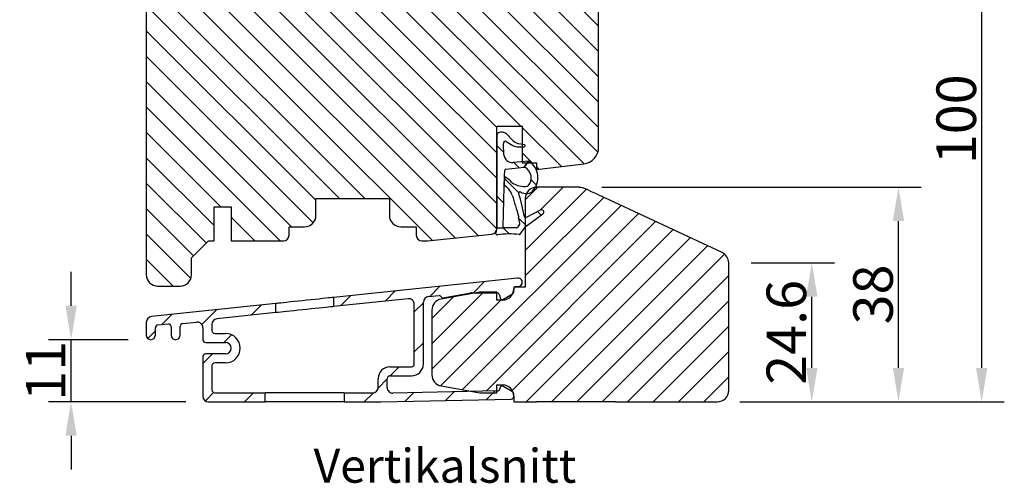
# Model space of a CAD drawing. Units: millimetres. Extents: x -32 to 701, y 108 to 593.
# Drawn here: x 41 to 216, y 108 to 190 of the extents above; entities that cross this region are included whole.
import ezdxf

# ---------------------------------------------------------------- set-up
doc = ezdxf.new("R2010")
doc.units = ezdxf.units.MM
doc.layers.add('Kontur', color=7, linetype='Continuous', lineweight=50)
doc.layers.add('SEKTIO-LMEK0', color=2, linetype='Continuous')
doc.styles.add('sv', font='TIMES.TTF')
doc.dimstyles.new('ISO1', dxfattribs={"dimscale": 2, "dimtxt": 3.5, "dimasz": 3, "dimexe": 2, "dimexo": 2, "dimgap": 0.5, "dimtad": 1, "dimdec": 1, "dimdsep": 46, "dimtxsty": 'Standard', "dimcen": -1, "dimclrd": 2, "dimclre": 1, "dimclrt": 3, "dimadec": 0, "dimazin": 0, "dimtfac": 1, "dimtdec": 1, "dimtmove": 2, "dimatfit": 3, "dimfxl": 1, "dimtvp": 1, "dimtolj": 1, "dimarcsym": 0})
pattern_1 = [(45, (-527.55, 496.1803), (-3.535534, 3.535534), [])]

# ---------------------------------------------------------------- blocks, each defined once
blk = doc.blocks.new('*D99')
at = {"layer": 'Defpoints', "color": 0}
for p in [(50.5, 132.99), (64.6, 132.99), (74.8, 121.99)]:
    blk.add_point(p, dxfattribs=at)
at = {"layer": 'SEKTIO-LMEK0', "color": 2, "lineweight": -2}
for p, q in [((50.5, 138.99), (50.5, 144.99)), ((50.5, 121.99), (50.5, 132.99)), ((50.5, 115.99), (50.5, 109.99))]:
    blk.add_line(p, q, dxfattribs=at)
at = {"layer": 'SEKTIO-LMEK0', "color": 1, "lineweight": -2}
for p, q in [((60.6, 132.99), (46.5, 132.99)), ((70.8, 121.99), (46.5, 121.99))]:
    blk.add_line(p, q, dxfattribs=at)
at = {"layer": 'SEKTIO-LMEK0', "color": 2}
for points in [[(49.5, 138.99), (51.5, 138.99), (50.5, 132.99)], [(51.5, 115.99), (49.5, 115.99), (50.5, 121.99)]]:
    blk.add_solid(points, dxfattribs=at)
at = {"layer": 'SEKTIO-LMEK0', "color": 3, "insert": (46, 127.49), "char_height": 7, "attachment_point": 5, "rotation": 90}
blk.add_mtext('\\A1;11', dxfattribs=at)
blk = doc.blocks.new('*D100')
at = {"layer": 'Defpoints', "color": 0}
for p in [(166.8, 146.59), (181.5, 146.59), (164.8, 121.99)]:
    blk.add_point(p, dxfattribs=at)
at = {"layer": 'SEKTIO-LMEK0', "color": 1, "lineweight": -2}
for p, q in [((170.8, 146.59), (185.5, 146.59)), ((168.8, 121.99), (185.5, 121.99))]:
    blk.add_line(p, q, dxfattribs=at)
at = {"layer": 'SEKTIO-LMEK0', "color": 2, "lineweight": -2}
blk.add_line((181.5, 127.99), (181.5, 140.59), dxfattribs=at)
at = {"layer": 'SEKTIO-LMEK0', "color": 2}
for points in [[(182.5, 140.59), (180.5, 140.59), (181.5, 146.59)], [(180.5, 127.99), (182.5, 127.99), (181.5, 121.99)]]:
    blk.add_solid(points, dxfattribs=at)
at = {"layer": 'SEKTIO-LMEK0', "color": 3, "insert": (177, 134.29), "char_height": 7, "attachment_point": 5, "rotation": 90}
blk.add_mtext('\\A1;24.6', dxfattribs=at)
blk = doc.blocks.new('*D101')
at = {"layer": 'Defpoints', "color": 0}
for p in [(140.35, 159.99), (196.83, 159.99), (164.8, 121.99)]:
    blk.add_point(p, dxfattribs=at)
at = {"layer": 'SEKTIO-LMEK0', "color": 1, "lineweight": -2}
for p, q in [((144.35, 159.99), (200.83, 159.99)), ((168.8, 121.99), (200.83, 121.99))]:
    blk.add_line(p, q, dxfattribs=at)
at = {"layer": 'SEKTIO-LMEK0', "color": 2, "lineweight": -2}
blk.add_line((196.83, 127.99), (196.83, 153.99), dxfattribs=at)
at = {"layer": 'SEKTIO-LMEK0', "color": 2}
for points in [[(197.83, 153.99), (195.83, 153.99), (196.83, 159.99)], [(195.83, 127.99), (197.83, 127.99), (196.83, 121.99)]]:
    blk.add_solid(points, dxfattribs=at)
at = {"layer": 'SEKTIO-LMEK0', "color": 3, "insert": (192.33, 140.99), "char_height": 7, "attachment_point": 5, "rotation": 90}
blk.add_mtext('\\A1;38', dxfattribs=at)
blk = doc.blocks.new('*D102')
at = {"layer": 'Defpoints', "color": 0}
for p in [(141.8, 221.99), (211.55, 221.99), (164.8, 121.99)]:
    blk.add_point(p, dxfattribs=at)
at = {"layer": 'SEKTIO-LMEK0', "color": 1, "lineweight": -2}
for p, q in [((145.8, 221.99), (215.55, 221.99)), ((168.8, 121.99), (215.55, 121.99))]:
    blk.add_line(p, q, dxfattribs=at)
at = {"layer": 'SEKTIO-LMEK0', "color": 2, "lineweight": -2}
blk.add_line((211.55, 127.99), (211.55, 215.99), dxfattribs=at)
at = {"layer": 'SEKTIO-LMEK0', "color": 2}
for points in [[(212.55, 215.99), (210.55, 215.99), (211.55, 221.99)], [(210.55, 127.99), (212.55, 127.99), (211.55, 121.99)]]:
    blk.add_solid(points, dxfattribs=at)
at = {"layer": 'SEKTIO-LMEK0', "color": 3, "insert": (207.05, 171.99), "char_height": 7, "attachment_point": 5, "rotation": 90}
blk.add_mtext('\\A1;100', dxfattribs=at)

msp = doc.modelspace()

# ---------------------------------------------------------------- hatches: boundary and pattern name
h = msp.add_hatch()
h.set_pattern_fill('ANSI31', color=2, angle=90, style=0)
h.paths.add_polyline_path([(143.8, 167.08), (143.8, 219.99, 0.414214), (141.8, 221.99), (130.8, 221.99, 0.407375), (129.8, 221.01), (129.8, 218.89), (129.8, 216.86), (129.8, 214.99), (131.5, 214.99, -0.955628), (131.97, 215.51), (132.61, 214.99), (133.3, 214.99), (133.3, 211.99), (132.61, 211.99), (131.97, 211.47, -0.955628), (131.5, 211.99), (129.8, 211.99), (129.8, 205.99), (79.34, 201.58, -0.002173), (79.34, 201.58), (77.85, 201.44), (65.77, 200.39), (65.62, 200.38), (65.62, 200.38, 0.388613), (63.8, 198.38), (63.8, 195.32), (63.8, 144.49, 0.414216), (65.8, 142.49), (69.8, 142.49, 0.414214), (71.8, 144.49), (71.8, 147.49), (74.8, 150.49), (75.8, 150.49), (75.8, 156.49), (78.8, 156.49), (78.8, 150.49), (88.05, 150.49, 0.414206), (89.05, 151.49), (89.05, 152.99), (91.8, 152.99, 0.414206), (93.8, 154.99), (93.8, 157.99), (106.8, 157.99), (106.8, 154.99, 0.414206), (108.8, 152.99), (111.55, 152.99), (111.55, 151.49, 0.414206), (112.55, 150.49), (113.55, 150.49), (124.9, 151.68, 0.230745), (125.64, 152.15), (125.8, 152.74), (125.8, 169.16), (125.8, 170.78), (130.3, 170.78), (130.3, 167.57), (130.7, 167.5, -0.83971), (130.63, 167.11), (130.3, 167.11), (130.3, 164.48), (131.39, 164.57, -0.166887), (131.52, 164.54, -0.032353), (131.87, 164.28), (132.8, 164.28), (132.8, 163.08), (141.16, 164.1, 0.378877)])
h = msp.add_hatch()
h.set_pattern_fill('ANSI31', color=2, style=0)
edge = h.paths.add_edge_path()
edge.add_line((166.8, 123.99), (166.8, 146.59))
edge.add_arc((164.8, 146.59), 2, 360, 425)
edge.add_line((165.64, 148.4), (144.9, 158.08))
edge.add_line((144.9, 158.08), (144.84, 158.1))
edge.add_line((144.84, 158.1), (144.69, 158.18))
edge.add_line((144.69, 158.18), (144.43, 158.3))
edge.add_line((144.43, 158.3), (144.08, 158.46))
edge.add_line((144.08, 158.46), (143.64, 158.66))
edge.add_line((143.64, 158.66), (143.12, 158.91))
edge.add_line((143.12, 158.91), (142.53, 159.18))
edge.add_line((142.53, 159.18), (141.89, 159.48))
edge.add_line((141.89, 159.48), (141.2, 159.8))
edge.add_spline(control_points=[(141.2, 159.8), (141.13, 159.83), (140.87, 159.95), (140.57, 159.97), (140.35, 159.99)], knot_values=[0, 0, 0, 0, 0.254911, 1, 1, 1, 1], degree=3, periodic=0)
edge.add_line((140.35, 159.99), (134.7, 159.99))
edge.add_line((134.7, 159.99), (132.8, 159.99))
edge.add_arc((132.8, 157.99), 2, 89.9997, 94.7748)
edge.add_arc((129.66, 161.67), 3.41, 315.503, 330.3233, ccw=False)
edge.add_arc((131.2, 160.06), 1.19, 272.4102, 319.3392, ccw=False)
edge.add_arc((131.07, 161.31), 2.45, 268.2389, 274.0841, ccw=False)
edge.add_arc((132.8, 157.99), 2, 154.1496, 180)
edge.add_line((130.8, 157.99), (130.8, 154.6))
edge.add_arc((130.87, 154.78), 0.2, 248.7906, 297.1436)
edge.add_line((130.96, 154.61), (133.48, 155.9))
edge.add_arc((133.7, 155.56), 0.4, -53.6974, 122.3704, ccw=False)
edge.add_line((133.93, 155.24), (130.97, 153.06))
edge.add_arc((131.38, 152.5), 0.699, 126.2908, 144.4624)
edge.add_line((130.82, 152.91), (130.8, 152.88))
edge.add_line((130.8, 152.88), (130.8, 142.29))
edge.add_line((130.8, 142.29), (129, 142.29))
edge.add_arc((129.3, 141.89), 0.5, 126.8697, 180.0001)
edge.add_line((128.8, 141.89), (128.8, 141.54))
edge.add_arc((128.3, 141.54), 0.5, 309.7622, 359.9999, ccw=False)
edge.add_arc((126.8, 141.99), 2, 270, 335.4916, ccw=False)
edge.add_line((126.8, 139.99), (125.8, 139.99))
edge.add_line((125.8, 139.99), (125.8, 141.29))
edge.add_arc((125.76, 140.79), 0.5, 85.9403, 89.9991)
edge.add_line((125.76, 141.29), (122.23, 141.29))
edge.add_line((122.23, 141.29), (115.95, 140.18))
edge.add_arc((116.3, 138.21), 2, 100, 180)
edge.add_line((114.3, 138.21), (114.3, 126.77))
edge.add_arc((116.3, 126.77), 2, 180, 260)
edge.add_line((115.95, 124.8), (121.44, 123.83))
edge.add_line((121.44, 123.83), (125.8, 123.92))
edge.add_line((125.8, 123.92), (125.8, 124.99))
edge.add_line((125.8, 124.99), (126.8, 124.99))
edge.add_arc((126.8, 122.99), 2, 19.3067, 90, ccw=False)
edge.add_arc((128.3, 123.34), 0.5, 0.0001, 39.1905, ccw=False)
edge.add_line((128.8, 123.34), (128.8, 122.99))
edge.add_line((128.8, 122.99), (128.8, 121.99))
edge.add_line((128.8, 121.99), (132.8, 121.99))
edge.add_line((132.8, 121.99), (146.8, 121.99))
edge.add_line((146.8, 121.99), (164.8, 121.99))
edge.add_arc((164.8, 123.99), 2, 270, 360)
h = msp.add_hatch()
h.set_pattern_fill('_USER', color=256, scale=5, angle=45, style=0, pattern_type=0)
h.set_pattern_definition(pattern_1)
edge = h.paths.add_edge_path(flags=0)
edge.add_line((96.9, 138.85), (96.9, 140.46))
edge.add_line((96.9, 140.46), (129.47, 143.89))
edge.add_ellipse((129.55, 143.14), major_axis=(0.53, 0.53), ratio=1, start_angle=-135, end_angle=51, ccw=False)
edge.add_line((129.55, 142.39), (129.3, 142.39))
edge.add_ellipse((129.3, 141.89), major_axis=(-0.354, 0.354), ratio=1, start_angle=315, end_angle=405)
edge.add_line((128.8, 141.89), (128.8, 141.54))
edge.add_ellipse((128.3, 141.54), major_axis=(0.354, 0.354), ratio=1, start_angle=255, end_angle=315, ccw=False)
edge.add_line((128.55, 141.11), (126.85, 140.13))
edge.add_ellipse((126.7, 140.39), major_axis=(-0.212, 0.212), ratio=1, start_angle=60, end_angle=165, ccw=False)
edge.add_line((126.41, 140.31), (126.24, 140.92))
edge.add_ellipse((125.76, 140.79), major_axis=(-0.354, 0.354), ratio=1, start_angle=240, end_angle=315)
edge.add_line((125.76, 141.29), (121.38, 141.29))
edge.add_ellipse((121.38, 140.29), major_axis=(-0.707, 0.707), ratio=1, start_angle=315, end_angle=325)
edge.add_line((121.21, 141.27), (116.25, 140.4))
edge.add_ellipse((116.2, 140.7), major_axis=(-0.212, 0.212), ratio=1, start_angle=61.973, end_angle=145, ccw=False)
edge.add_ellipse((115.62, 140.52), major_axis=(-0.212, 0.212), ratio=1, start_angle=241.973, end_angle=321)
edge.add_line((115.59, 140.82), (113.69, 140.62))
edge.add_ellipse((113.8, 139.62), major_axis=(0.707, 0.707), ratio=1, start_angle=51, end_angle=135)
edge.add_line((112.8, 139.62), (112.8, 128.69))
edge.add_ellipse((110.7, 128.69), major_axis=(-1.48, 1.48), ratio=1, start_angle=135, end_angle=225, ccw=False)
edge.add_line((110.7, 126.59), (106.9, 126.59))
edge.add_ellipse((106.9, 126.09), major_axis=(-0.354, 0.354), ratio=1, start_angle=315, end_angle=405)
edge.add_line((106.4, 126.09), (106.4, 124.53))
edge.add_ellipse((107.4, 124.53), major_axis=(0.707, 0.707), ratio=1, start_angle=135, end_angle=226.2)
edge.add_line((107.42, 123.53), (125.85, 123.92))
edge.add_ellipse((125.84, 124.42), major_axis=(0.354, 0.354), ratio=1, start_angle=226.2, end_angle=298)
edge.add_line((126.32, 124.27), (126.41, 124.58))
edge.add_ellipse((126.7, 124.49), major_axis=(-0.212, 0.212), ratio=1, start_angle=-75, end_angle=28, ccw=False)
edge.add_line((126.85, 124.75), (128.55, 123.77))
edge.add_ellipse((128.3, 123.34), major_axis=(0.354, 0.354), ratio=1, start_angle=-45, end_angle=15, ccw=False)
edge.add_line((128.8, 123.34), (128.8, 122.97))
edge.add_ellipse((128.3, 122.97), major_axis=(-0.354, 0.354), ratio=1, start_angle=136.2, end_angle=225, ccw=False)
edge.add_line((128.31, 122.47), (105.3, 121.99))
edge.add_line((105.3, 121.99), (98.8, 121.99))
edge.add_line((98.8, 121.99), (98.8, 123.59))
edge.add_line((98.8, 123.59), (103.8, 123.59))
edge.add_ellipse((103.8, 124.59), major_axis=(0.707, 0.707), ratio=1, start_angle=225, end_angle=315)
edge.add_line((104.8, 124.59), (104.8, 126.09))
edge.add_ellipse((106.9, 126.09), major_axis=(-1.48, 1.48), ratio=1, start_angle=-45, end_angle=45, ccw=False)
edge.add_line((106.9, 128.19), (110.7, 128.19))
edge.add_ellipse((110.7, 128.69), major_axis=(0.354, 0.354), ratio=1, start_angle=225, end_angle=315)
edge.add_line((111.2, 128.69), (111.2, 139.25))
edge.add_ellipse((110.2, 139.25), major_axis=(0.707, 0.707), ratio=1, start_angle=315, end_angle=411)
edge.add_line((110.09, 140.24), (96.9, 138.85))
h = msp.add_hatch()
h.set_pattern_fill('_USER', color=256, scale=5, angle=45, style=0, pattern_type=0)
h.set_pattern_definition(pattern_1)
edge = h.paths.add_edge_path(flags=0)
edge.add_ellipse((70.3, 135.35), major_axis=(-0.354, 0.354), ratio=1, start_angle=321, end_angle=405)
edge.add_line((69.8, 135.35), (69.8, 133.79))
edge.add_ellipse((69, 133.79), major_axis=(-0.566, 0.566), ratio=1, start_angle=45, end_angle=225, ccw=False)
edge.add_line((68.2, 133.79), (68.2, 135.28))
edge.add_ellipse((67.7, 135.28), major_axis=(-0.354, 0.354), ratio=1, start_angle=225, end_angle=321)
edge.add_line((67.64, 135.78), (65.84, 135.59))
edge.add_ellipse((65.9, 135.09), major_axis=(-0.354, 0.354), ratio=1, start_angle=321, end_angle=405)
edge.add_line((65.4, 135.09), (65.4, 133.79))
edge.add_ellipse((64.6, 133.79), major_axis=(-0.566, 0.566), ratio=1, start_angle=45, end_angle=225, ccw=False)
edge.add_line((63.8, 133.79), (63.8, 136.08))
edge.add_ellipse((64.8, 136.08), major_axis=(0.707, 0.707), ratio=1, start_angle=51, end_angle=135, ccw=False)
edge.add_line((64.69, 137.08), (86.7, 139.39))
edge.add_line((86.7, 139.39), (86.7, 137.78))
edge.add_line((86.7, 137.78), (76.29, 136.69))
edge.add_ellipse((76.4, 135.69), major_axis=(0.707, 0.707), ratio=1, start_angle=51, end_angle=135)
edge.add_line((75.4, 135.69), (75.4, 134.59))
edge.add_ellipse((75.9, 134.59), major_axis=(0.354, 0.354), ratio=1, start_angle=135, end_angle=225)
edge.add_line((75.9, 134.09), (77.8, 134.09))
edge.add_ellipse((77.8, 131.49), major_axis=(1.84, 1.84), ratio=1, start_angle=-135, end_angle=45, ccw=False)
edge.add_line((77.8, 128.89), (75.9, 128.89))
edge.add_ellipse((75.9, 128.39), major_axis=(-0.354, 0.354), ratio=1, start_angle=315, end_angle=405)
edge.add_line((75.4, 128.39), (75.4, 124.09))
edge.add_ellipse((75.9, 124.09), major_axis=(-0.354, 0.354), ratio=1, start_angle=45, end_angle=135)
edge.add_line((75.9, 123.59), (84.8, 123.59))
edge.add_line((84.8, 123.59), (84.8, 121.99))
edge.add_line((84.8, 121.99), (74.8, 121.99))
edge.add_ellipse((74.8, 122.99), major_axis=(0.707, 0.707), ratio=1, start_angle=135, end_angle=225, ccw=False)
edge.add_line((73.8, 122.99), (73.8, 129.99))
edge.add_ellipse((74.3, 129.99), major_axis=(-0.354, 0.354), ratio=1, start_angle=-45, end_angle=45, ccw=False)
edge.add_line((74.3, 130.49), (77.8, 130.49))
edge.add_ellipse((77.8, 131.49), major_axis=(0.707, 0.707), ratio=1, start_angle=225, end_angle=405)
edge.add_line((77.8, 132.49), (74.3, 132.49))
edge.add_ellipse((74.3, 132.99), major_axis=(-0.354, 0.354), ratio=1, start_angle=45, end_angle=135, ccw=False)
edge.add_line((73.8, 132.99), (73.8, 135.11))
edge.add_ellipse((72.8, 135.11), major_axis=(-0.707, 0.707), ratio=1, start_angle=225, end_angle=321)
edge.add_line((72.69, 136.11), (70.24, 135.85))

# ---------------------------------------------------------------- linework, layer by layer
for p, q in [((143.8, 167.08), (143.8, 219.99)), ((63.8, 198.38), (63.8, 144.49)), ((125.8, 152.68), (125.8, 170.78)), ((125.8, 170.78), (130.3, 170.78)), ((130.3, 170.78), (130.3, 164.28)), ((125.8, 169.16), (125.8, 152.74)), ((126.79, 169.7), (126.67, 169.7)), ((128.7, 168.2), (127.5, 169.41)), ((127.04, 166.11), (125.8, 167.35)), ((127.04, 166.11), (125.8, 167.35)), ((127.04, 166.11), (125.8, 167.35)), ((127.04, 166.11), (125.8, 167.35)), ((127.05, 165.72), (126.96, 167.7)), ((127.42, 168.05), (128.62, 167.37)), ((130.7, 167.5), (129.66, 167.67)), ((129.62, 167.1), (130.63, 167.11)), ((131.39, 164.57), (128.68, 164.33)), ((129.72, 163.42), (128.8, 164.34)), ((129.72, 163.42), (128.8, 164.34)), ((129.72, 163.42), (128.8, 164.34)), ((129.72, 163.42), (128.8, 164.34)), ((130.3, 164.28), (132.8, 164.28)), ((131.39, 164.57), (130.63, 163.52)), ((130.63, 163.52), (131.39, 164.57)), ((132.8, 164.28), (132.8, 163.08)), ((132.8, 163.08), (141.16, 164.1)), ((127.16, 161.95), (127.2, 162.98)), ((127.38, 163.17), (130.63, 163.52)), ((127.16, 161.95), (127.08, 160.03)), ((127.08, 160.03), (127.16, 161.95)), ((129.67, 158.99), (127.14, 161.51)), ((129.67, 158.99), (127.14, 161.51)), ((129.67, 158.99), (127.14, 161.51)), ((129.67, 158.99), (127.14, 161.51)), ((132.81, 160.34), (131.86, 161.29)), ((132.81, 160.34), (131.86, 161.29)), ((132.81, 160.34), (131.86, 161.29)), ((132.81, 160.34), (131.86, 161.29)), ((126.9, 152.98), (127.08, 160.03)), ((134.7, 159.99), (132.8, 159.99)), ((140.35, 159.99), (134.7, 159.99)), ((93.8, 157.99), (106.8, 157.99)), ((93.8, 154.99), (93.8, 157.99)), ((106.8, 157.99), (106.8, 154.99)), ((127.01, 157.16), (125.8, 158.37)), ((127.01, 157.16), (125.8, 158.37)), ((127.01, 157.16), (125.8, 158.37)), ((127.01, 157.16), (125.8, 158.37)), ((130.8, 157.99), (130.8, 142.29)), ((165.64, 148.4), (144.9, 158.08)), ((75.8, 156.49), (78.8, 156.49)), ((75.8, 150.49), (75.8, 156.49)), ((78.8, 156.49), (78.8, 150.49)), ((133.48, 155.9), (130.96, 154.61)), ((130.97, 153.06), (133.93, 155.24)), ((133.64, 155.02), (133, 155.65)), ((133.64, 155.02), (133, 155.65)), ((133.64, 155.02), (133, 155.65)), ((133.64, 155.02), (133, 155.65)), ((129.83, 153.42), (129.43, 152.86)), ((131.05, 153.12), (129.71, 154.46)), ((131.05, 153.12), (129.71, 154.46)), ((131.05, 153.12), (129.71, 154.46)), ((131.05, 153.12), (129.71, 154.46)), ((89.05, 152.99), (91.8, 152.99)), ((89.05, 151.49), (89.05, 152.99)), ((108.8, 152.99), (111.55, 152.99)), ((111.55, 152.99), (111.55, 151.49)), ((113.55, 150.49), (124.9, 151.68)), ((125.8, 152.74), (125.59, 151.92)), ((127.1, 152.78), (125.8, 152.74)), ((125.8, 152.74), (127.1, 152.78)), ((127.98, 151.7), (126.91, 152.77)), ((127.98, 151.7), (126.91, 152.77)), ((127.98, 151.7), (126.91, 152.77)), ((127.98, 151.7), (126.91, 152.77)), ((129.27, 152.78), (127.1, 152.78)), ((129.94, 151.69), (130.82, 152.91)), ((71.8, 147.49), (74.8, 150.49)), ((74.8, 150.49), (75.8, 150.49)), ((78.8, 150.49), (88.05, 150.49)), ((112.55, 150.49), (113.55, 150.49)), ((71.8, 144.49), (71.8, 147.49)), ((166.8, 123.99), (166.8, 146.59)), ((129.47, 143.89), (96.9, 140.46)), ((65.8, 142.49), (69.8, 142.49)), ((122.8, 141.39), (115.95, 140.18)), ((116.25, 140.4), (121.21, 141.27)), ((121.38, 141.29), (125.76, 141.29)), ((125.8, 141.39), (122.8, 141.39)), ((125.8, 139.99), (125.8, 141.39)), ((126.85, 140.13), (128.55, 141.11)), ((130.8, 142.29), (128.8, 142.29)), ((128.8, 142.29), (128.8, 141.99)), ((128.8, 141.54), (128.8, 141.89)), ((129.3, 142.39), (129.55, 142.39)), ((86.7, 139.39), (64.69, 137.08)), ((86.7, 137.78), (86.7, 139.39)), ((96.9, 140.46), (96.9, 138.85)), ((110.09, 140.24), (96.9, 138.85)), ((112.8, 128.69), (112.8, 139.62)), ((113.69, 140.62), (115.59, 140.82)), ((126.8, 139.99), (125.8, 139.99)), ((126.24, 140.92), (126.41, 140.31)), ((86.7, 137.78), (76.29, 136.69)), ((111.2, 128.69), (111.2, 139.25)), ((114.3, 138.21), (114.3, 126.77)), ((63.8, 136.08), (63.8, 133.79)), ((70.24, 135.85), (72.69, 136.11)), ((65.4, 133.79), (65.4, 135.09)), ((65.84, 135.59), (67.64, 135.78)), ((68.2, 135.28), (68.2, 133.79)), ((69.8, 133.79), (69.8, 135.35)), ((73.8, 135.11), (73.8, 132.99)), ((75.4, 135.69), (75.4, 134.59)), ((74.3, 132.49), (77.8, 132.49)), ((75.9, 134.09), (77.8, 134.09)), ((73.8, 129.99), (73.8, 122.99)), ((77.8, 130.49), (74.3, 130.49)), ((77.8, 128.89), (75.9, 128.89)), ((75.4, 128.39), (75.4, 124.09)), ((106.9, 128.19), (110.7, 128.19)), ((104.8, 124.59), (104.8, 126.09)), ((106.4, 124.53), (106.4, 126.09)), ((106.9, 126.59), (110.7, 126.59)), ((125.85, 123.92), (107.42, 123.53)), ((115.95, 124.8), (122.8, 123.59)), ((125.8, 123.59), (125.8, 124.99)), ((125.8, 124.99), (126.8, 124.99)), ((126.41, 124.58), (126.32, 124.27)), ((128.55, 123.77), (126.85, 124.75)), ((74.8, 121.99), (84.8, 121.99)), ((75.9, 123.59), (84.8, 123.59)), ((84.8, 121.99), (84.8, 123.59)), ((98.8, 123.59), (84.8, 123.59)), ((98.8, 121.99), (84.8, 121.99)), ((98.8, 123.59), (98.8, 121.99)), ((98.8, 123.59), (103.8, 123.59)), ((98.8, 121.99), (105.3, 121.99)), ((105.3, 121.99), (128.31, 122.47)), ((122.8, 123.59), (125.8, 123.59)), ((128.8, 122.97), (128.8, 123.34)), ((128.8, 122.99), (128.8, 121.99)), ((128.8, 121.99), (132.8, 121.99)), ((146.8, 121.99), (132.8, 121.99)), ((146.8, 121.99), (164.8, 121.99))]:
    msp.add_line(p, q)
for points in [[(144.9, 158.08), (144.84, 158.1), (144.69, 158.18), (144.43, 158.3), (144.08, 158.46), (143.64, 158.66), (143.12, 158.91), (142.53, 159.18), (141.89, 159.48), (141.2, 159.8)], [(96.9, 140.46), (96.84, 140.46), (96.67, 140.44), (96.39, 140.41), (96.01, 140.37), (95.53, 140.32), (94.98, 140.26), (94.35, 140.19), (93.66, 140.12), (92.93, 140.05), (92.18, 139.97), (91.42, 139.89), (90.66, 139.81), (89.93, 139.73), (89.25, 139.66), (88.62, 139.59), (88.06, 139.53), (87.58, 139.48), (87.2, 139.44), (86.92, 139.41), (86.75, 139.4), (86.7, 139.39)], [(96.9, 138.85), (96.84, 138.85), (96.67, 138.83), (96.39, 138.8), (96.01, 138.76), (95.53, 138.71), (94.98, 138.65), (94.35, 138.59), (93.66, 138.51), (92.93, 138.44), (92.18, 138.36), (91.42, 138.28), (90.66, 138.2), (89.93, 138.12), (89.25, 138.05), (88.62, 137.98), (88.06, 137.92), (87.58, 137.87), (87.2, 137.83), (86.92, 137.81), (86.75, 137.79), (86.7, 137.78)]]:
    msp.add_lwpolyline(points)
for centre, radius, start, end in [((126.3, 169.16), 0.5, 101.6961, 179.9978), ((126.79, 166.77), 2.94, 92.4036, 101.6838), ((126.79, 168.7), 1, 44.9663, 90.0002), ((127.26, 167.79), 0.311, 57.4991, 198.058), ((129.62, 169.1), 2, 240.1902, 269.9941), ((130.12, 169.61), 2, 224.9666, 256.7462), ((130.63, 167.31), 0.2, 270.5086, 70.591), ((128.55, 165.83), 1.5, 184.1928, 275.0138), ((140.8, 167.08), 3, 276.9986, 0.0008), ((131.41, 164.37), 0.2, 57.111, 95.0094), ((129.66, 161.67), 3.41, 315.503, 57.1159), ((127.4, 162.97), 0.2, 96.1358, 177.6762), ((130.65, 163.32), 0.2, 56.9314, 96.1341), ((129.79, 161.63), 2.1, 317.907, 62.4408), ((127.28, 160.02), 0.2, 47.091, 176.7735), ((127.36, 161.95), 0.2, 177.6243, 239.3969), ((124.37, 156.89), 5.67, 43.6386, 59.3987), ((130.58, 163.61), 3.51, 233.1248, 280.6148), ((131.19, 160.36), 0.2, 280.635, 317.8992), ((124.37, 156.89), 4.48, 22.3372, 47.0809), ((285.13, 203.05), 162.8, 195.8482, 197.2601), ((129.86, 158.95), 0.2, 62.8901, 196.184), ((84.87, 145.9), 46.65, 10.9369, 16.1825), ((131.07, 161.31), 2.45, 242.8926, 274.0841), ((132.8, 157.99), 2, 90, 180), ((131.2, 160.06), 1.19, 272.4102, 319.3392), ((91.8, 154.99), 2, 270.0004, 359.9989), ((108.8, 154.99), 2, 180.0011, 269.9996), ((133.7, 155.56), 0.4, 306.3028, 122.3704), ((84.84, 145.89), 45.68, 9.6844, 11.1738), ((129.67, 153.54), 0.2, 324.4572, 9.6797), ((130.87, 154.78), 0.2, 190.9425, 297.1434), ((124.8, 152.68), 1, 275.999, 359.9999), ((125.88, 151.85), 0.3, 165.6888, 279.4094), ((128.05, 136.35), 15.35, 83.6187, 97.9652), ((127.1, 152.98), 0.2, 178.4977, 270.0098), ((129.27, 152.98), 0.2, 270.0105, 324.4523), ((129.78, 151.8), 0.2, 263.6079, 324.4656), ((131.38, 152.5), 0.699, 126.2908, 144.4624), ((88.05, 151.49), 1, 270.0004, 359.9988), ((112.55, 151.49), 1, 180.0011, 269.9996), ((164.8, 146.59), 2, 0, 65), ((65.8, 144.49), 2, 179.9993, 269.9997), ((69.8, 144.49), 2, 270.0004, 0.0006), ((129.55, 143.14), 0.75, 270, 96), ((121.38, 140.29), 1, 90, 100), ((125.76, 140.79), 0.5, 15, 90), ((126.8, 141.99), 2, 270, 0), ((128.3, 141.54), 0.5, 300, 0), ((129.3, 141.89), 0.5, 90, 180), ((110.2, 139.25), 1, 0, 96), ((113.8, 139.62), 1, 96, 180), ((116.3, 138.21), 2, 100, 180), ((115.62, 140.52), 0.3, 16.973, 96), ((116.2, 140.7), 0.3, 196.973, 280), ((126.7, 140.39), 0.3, 195, 300), ((64.8, 136.08), 1, 96, 180), ((70.3, 135.35), 0.5, 96, 180), ((72.8, 135.11), 1, 0, 96), ((76.4, 135.69), 1, 96, 180), ((65.9, 135.09), 0.5, 96, 180), ((67.7, 135.28), 0.5, 0, 96), ((75.9, 134.59), 0.5, 180, 270), ((64.6, 133.79), 0.8, 180, 0), ((69, 133.79), 0.8, 180, 0), ((74.3, 132.99), 0.5, 180, 270), ((77.8, 131.49), 2.6, 270, 90), ((77.8, 131.49), 1, 270, 90), ((74.3, 129.99), 0.5, 90, 180), ((75.9, 128.39), 0.5, 90, 180), ((106.9, 126.09), 2.1, 90, 180), ((110.7, 128.69), 2.1, 270, 0), ((110.7, 128.69), 0.5, 270, 0), ((106.9, 126.09), 0.5, 90, 180), ((116.3, 126.77), 2, 180, 260), ((75.9, 124.09), 0.5, 180, 270), ((103.8, 124.59), 1, 270, 0), ((107.4, 124.53), 1, 180, 271.2), ((125.84, 124.42), 0.5, 271.2, 343), ((126.7, 124.49), 0.3, 60, 163), ((126.8, 122.99), 2, 0, 90), ((128.3, 123.34), 0.5, 0, 60), ((164.8, 123.99), 2, 270, 0), ((74.8, 122.99), 1, 180, 270), ((128.3, 122.97), 0.5, 271.2, 0)]:
    msp.add_arc(centre, radius, start, end)
msp.add_open_spline([(140.35, 159.99), (140.57, 159.97), (140.87, 159.95), (141.13, 159.83), (141.2, 159.8)], degree=3, knots=[0, 0, 0, 0, 0.745089, 1, 1, 1, 1])

# ---------------------------------------------------------------- texts
at = {"layer": 'Kontur', "insert": (93.39, 113.68), "char_height": 6, "width": 81.2558, "attachment_point": 1, "style": 'sv'}
msp.add_mtext('{\\fCalibri|b0|i0|c0|p18;Vertikalsnitt}', dxfattribs=at)

# ---------------------------------------------------------------- dimensions: what is measured, and where the dimension line sits
at = {"layer": 'SEKTIO-LMEK0'}
for base, p1, p2, picture, middle in [((211.55, 221.99), (164.8, 121.99), (141.8, 221.99), '*D102', (207.05, 171.99)), ((196.83, 159.99), (164.8, 121.99), (140.35, 159.99), '*D101', (192.33, 140.99)), ((181.5, 146.59), (164.8, 121.99), (166.8, 146.59), '*D100', (177, 134.29)), ((50.5, 132.99), (74.8, 121.99), (64.6, 132.99), '*D99', (46, 127.49))]:
    dim = msp.add_linear_dim(base=base, p1=p1, p2=p2, angle=90, dimstyle='ISO1', dxfattribs=at)
    dim.commit()
    dim.dimension.update_dxf_attribs({"geometry": picture, "text_midpoint": middle})

doc.saveas('drawing.dxf')
